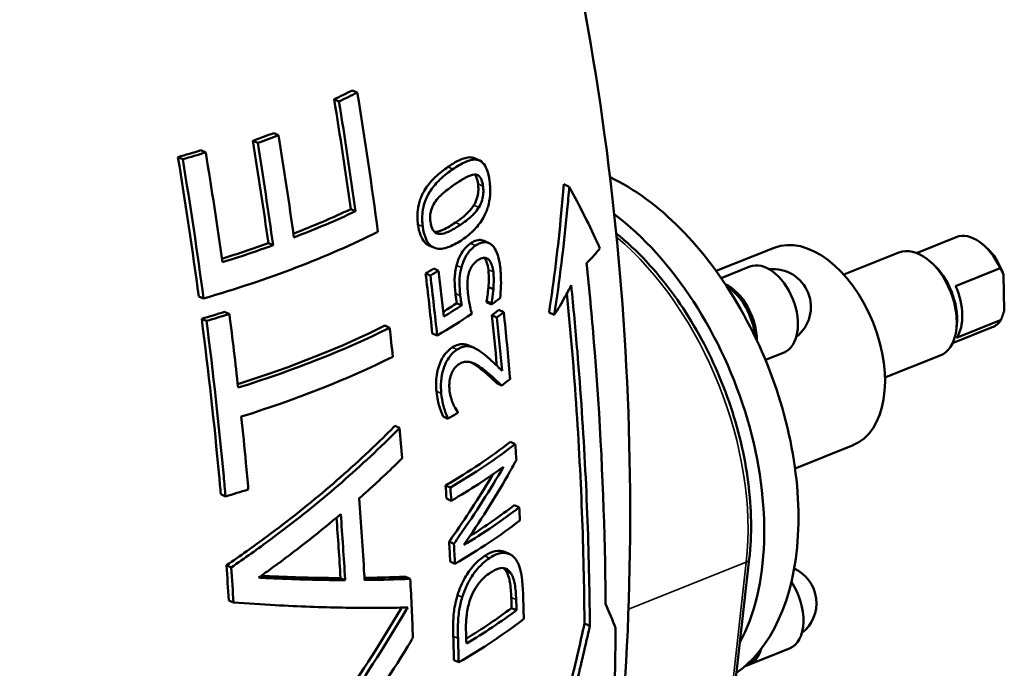
# Model space of a CAD drawing. Units: millimetres. Extents: x 0 to 3564, y 0 to 2520.
# Drawn here: x 2570 to 2783, y 724 to 865 of the extents above; entities that cross this region are included whole.
import ezdxf

# ---------------------------------------------------------------- set-up
doc = ezdxf.new("R2010")
doc.units = ezdxf.units.MM
doc.header["$LTSCALE"] = 6
doc.layers.add('Sichtbar (ISO)', color=7, linetype='Continuous', lineweight=50)
doc.layers.add('Sichtbar schmal (ISO)', color=7, linetype='Continuous', lineweight=35)

msp = doc.modelspace()

# ---------------------------------------------------------------- linework, layer by layer
at = {"layer": 'Sichtbar (ISO)'}
for p, q in [((2643.1, 848.77), (2642.06, 849.24)), ((2639.13, 846.84), (2638.09, 847.31)), ((2626.06, 839.56), (2625.03, 840.02)), ((2621.54, 837.87), (2620.51, 838.34)), ((2610.29, 835.81), (2609.25, 836.28)), ((2605.32, 834.33), (2604.27, 834.8)), ((2669.55, 834.08), (2668.47, 834.56)), ((2688.99, 828.4), (2687.79, 828.94)), ((2642.73, 823.09), (2641.7, 823.55)), ((2671.61, 816.21), (2670.54, 816.69)), ((2772.75, 817.49), (2764.17, 814.06)), ((2624.87, 815.73), (2623.85, 816.2)), ((2659.68, 815.23), (2658.63, 815.7)), ((2720.79, 810.17), (2733.34, 815.19)), ((2779.13, 815.41), (2778.58, 815.88)), ((2671.37, 812.78), (2670.95, 812.97)), ((2760.36, 814.15), (2748.43, 809.38)), ((2767.57, 811.83), (2767.02, 812.31)), ((2660.7, 810.24), (2659.66, 810.7)), ((2721.86, 808.65), (2728.06, 811.14)), ((2772.65, 806.91), (2782.26, 810.76)), ((2658.94, 809.18), (2657.9, 809.65)), ((2783.04, 809.31), (2783.18, 801.62)), ((2672.57, 806.21), (2671.5, 806.69)), ((2724.64, 805.67), (2724.36, 805.91)), ((2609.82, 804.2), (2608.79, 804.67)), ((2672.14, 803.14), (2671.08, 803.62)), ((2665.72, 802.74), (2664.67, 803.21)), ((2672.17, 802.91), (2671.1, 803.39)), ((2674.82, 801.27), (2673.74, 801.75)), ((2610.46, 799.37), (2609.42, 799.83)), ((2615.41, 800.86), (2614.38, 801.32)), ((2673.33, 800.12), (2672.26, 800.6)), ((2685.75, 800.66), (2684.62, 801.17)), ((2782.47, 799.59), (2772.86, 795.74)), ((2650.11, 797.9), (2649.09, 798.36)), ((2780.55, 798), (2771.98, 794.56)), ((2772.9, 798.52), (2772.83, 797.79)), ((2660.39, 796.21), (2659.35, 796.67)), ((2668.45, 793.53), (2667.4, 794)), ((2731.45, 790.95), (2735.49, 792.57)), ((2769.27, 791.87), (2757.35, 787.1)), ((2674.36, 785.39), (2673.3, 785.87)), ((2662.73, 778.22), (2661.69, 778.69)), ((2652.28, 776.21), (2651.26, 776.67)), ((2677.31, 772.74), (2676.24, 773.22)), ((2737.87, 767.46), (2750.43, 772.48)), ((2663.26, 763.34), (2662.23, 763.8)), ((2614.58, 761.41), (2613.55, 761.87)), ((2663.45, 760.47), (2662.42, 760.93)), ((2678.17, 759.06), (2677.1, 759.54)), ((2664.02, 751.17), (2662.99, 751.63)), ((2676.1, 748.91), (2675.04, 749.38)), ((2615.81, 746.04), (2614.78, 746.5)), ((2664.25, 746.82), (2663.22, 747.29)), ((2722.11, 695.94), (2727.98, 747.88)), ((2654.57, 743.58), (2653.56, 744.04)), ((2676.39, 744.74), (2675.34, 745.22)), ((2640.48, 743.28), (2639.47, 743.74)), ((2616.32, 738.46), (2615.29, 738.92)), ((2677.57, 736.78), (2676.51, 737.25)), ((2693.45, 733.41), (2692.29, 733.93)), ((2727.82, 724.95), (2736.69, 728.5)), ((2665.06, 725.51), (2664.03, 725.97)), ((2727.45, 724.8), (2726.94, 724.6))]:
    msp.add_line(p, q, dxfattribs=at)
for centre, end in [((2733.11, 802.38), 95.5774), ((2734.31, 738.32), 65.7348)]:
    msp.add_arc(centre, 8.2, 308.034, end, dxfattribs=at)
for centre, major_axis, ratio, start_param, end_param in [((2509.67, 895.65), (175.05, 3.29), 0.422889, 5.528033, 5.562002), ((2509.67, 895.65), (-176.58, -3.32), 0.422889, 2.385696, 2.419367), ((2509.7, 894.14), (175.4, 3.3), 0.422889, 5.388227, 5.421974), ((2509.7, 894.14), (-176.93, -3.32), 0.422889, 2.247104, 2.280558), ((2509.67, 895.65), (175.05, 3.29), 0.422889, 5.275359, 5.309533), ((2509.67, 895.65), (-176.58, -3.32), 0.422889, 2.13523, 2.1691), ((2698.24, 776.37), (22.29, -55.71), 0.604308, 1.79669, 2.566844), ((2510.09, 873.33), (179.77, 3.38), 0.422889, 5.429217, 5.525778), ((2510.09, 873.33), (-181.29, -3.41), 0.422889, 2.281045, 2.383484), ((2690.84, 773.41), (22.29, -55.71), 0.604308, 0.469151, 2.359737), ((2510.2, 867.31), (182.41, 3.43), 0.422889, 5.282157, 5.557155), ((2776.65, 807.74), (-3.9, 9.75), 0.604308, 4.78034, 6.283185), ((2741.88, 793.83), (-8.54, 21.35), 0.604308, 3.141593, 6.283185), ((2510.09, 873.33), (179.77, 3.38), 0.422889, 5.31934, 5.389547), ((2510.09, 873.33), (-181.29, -3.41), 0.422889, 2.172542, 2.248398), ((2764.82, 803.01), (-4.46, 11.14), 0.604308, 3.141593, 6.283185), ((2777.39, 808.04), (-3.53, 8.82), 0.604308, 4.615839, 5.422231), ((2731.78, 801.85), (-3.71, 9.28), 0.604308, 3.141593, 6.283185), ((2510.47, 853.4), (183.22, 3.44), 0.422889, 5.639527, 5.655901), ((2510.47, 853.4), (-184.73, -3.47), 0.422889, 2.496297, 2.512531), ((2765.56, 803.3), (-4.09, 10.21), 0.604308, 4.002547, 5.422231), ((2722.9, 798.3), (3.71, -9.28), 0.604308, 0.990097, 2.580814), ((2722.53, 798.15), (3.71, -9.28), 0.604308, 1.101706, 2.474613), ((2767.03, 803.9), (3.9, -9.75), 0.604308, 0.383836, 1.638747), ((2510.72, 840.03), (186.64, 3.51), 0.422889, 5.749633, 5.769624), ((2722.9, 798.3), (-3.53, 8.82), 0.604308, 4.199238, 5.422231), ((2510.64, 843.89), (184.61, 3.47), 0.422889, 5.662949, 5.691349), ((2510.64, 843.89), (-186.12, -3.5), 0.422889, 2.510929, 2.547692), ((2510.78, 836.77), (185.55, 3.49), 0.422889, 5.760224, 5.776703), ((2698.24, 776.37), (22.29, -55.71), 0.604308, 0.225893, 1.79669), ((2510.29, 862.72), (181.7, 3.41), 0.422889, 5.281524, 5.31442), ((2510.29, 862.72), (-183.21, -3.44), 0.422889, 2.141275, 2.173893), ((2510.7, 840.97), (186.51, 3.5), 0.422889, 5.635999, 5.706937), ((2510.78, 836.77), (-187.05, -3.51), 0.422889, 2.615978, 2.632309), ((2776.65, 807.74), (3.9, -9.75), 0.604308, 0, 0.383836), ((2510.58, 847.52), (184.1, 3.46), 0.422889, 5.322355, 5.556098), ((2510.58, 847.52), (-185.61, -3.49), 0.422889, 2.17554, 2.413575), ((2510.69, 841.5), (186.44, 3.5), 0.422889, 5.317696, 5.554661), ((2511.04, 822.8), (188.62, 3.54), 0.422889, 5.75125, 5.77104), ((2511.03, 823.27), (188.58, 3.54), 0.422889, 5.63911, 5.658426), ((2511.3, 809.12), (188.32, 3.54), 0.422889, 5.634117, 5.771586), ((2511.3, 809.12), (-189.83, -3.57), 0.422889, 2.490987, 2.627289), ((2511.35, 806.31), (190.03, 3.57), 0.422889, 5.632371, 5.739732), ((2510.97, 826.3), (188.26, 3.54), 0.422889, 5.28718, 5.318907), ((2511.55, 795.72), (-190.68, -3.58), 0.422889, 2.508541, 2.625765), ((2511.55, 795.72), (189.18, 3.55), 0.422889, 5.67318, 5.770032), ((2511.6, 792.91), (190.82, 3.59), 0.422889, 5.631573, 5.76711), ((2732.98, 737.79), (3.71, -9.28), 0.604308, 0, 1.900315), ((2511.94, 774.8), (189.9, 3.57), 0.422889, 5.656972, 5.752808), ((2511.94, 774.8), (-191.4, -3.6), 0.422889, 2.504731, 2.608702), ((2512, 771.79), (191.43, 3.6), 0.422889, 5.630962, 5.766036), ((2723.73, 734.09), (3.71, -9.28), 0.604308, 0, 0.604107), ((2724.1, 734.23), (3.71, -9.28), 0.604308, 6.250218, 6.957689), ((2698.24, 776.37), (22.29, -55.71), 0.604308, 0.146309, 0.225893)]:
    msp.add_ellipse(centre, major_axis=major_axis, ratio=ratio, start_param=start_param, end_param=end_param, dxfattribs=at)
for points, knots in [([(2654.23, 522.65), (2665.96, 550.04), (2676.41, 580.33), (2692.55, 645.36), (2698.21, 680.09), (2703.2, 751.21), (2702.51, 787.56), (2694.85, 858.45), (2687.9, 892.94), (2674.53, 939.28), (2670, 953), (2665.13, 966.2)], [6.9357106, 6.9357106, 6.9357106, 6.9357106, 7.0110174, 7.0110174, 7.0863243, 7.0863243, 7.1616312, 7.1616312, 7.236938, 7.236938, 7.270045, 7.270045, 7.270045, 7.270045]), ([(2662.74, 832.67), (2663.78, 833.39), (2664.88, 834.06), (2667.11, 834.88), (2667.85, 834.8), (2668.38, 834.6), (2668.43, 834.58), (2668.47, 834.56)], [0, 0, 0, 0, 0.585982, 0.585982, 1.275183, 1.275183, 1.336084, 1.336084, 1.336084, 1.336084]), ([(2671.73, 829.65), (2671.61, 830.55), (2671.42, 831.4), (2670.92, 832.71), (2670.64, 833.18), (2669.86, 834), (2669.39, 834.18), (2668.2, 834.38), (2667.29, 834.11), (2665.59, 833.35), (2664.68, 832.8), (2663.8, 832.2)], [-1.572528, -1.572528, -1.572528, -1.572528, -1.363718, -1.363718, -1.194482, -1.194482, -0.967961, -0.967961, -0.492209, -0.492209, 0, 0, 0, 0]), ([(2656.24, 820.25), (2656.11, 821.24), (2656.08, 822.27), (2656.28, 824.15), (2656.47, 824.95), (2656.97, 826.34), (2657.31, 827.09), (2658.51, 828.94), (2659.3, 829.81), (2660.93, 831.36), (2661.86, 832.07), (2662.74, 832.67)], [0, 0, 0, 0, 0.314172, 0.314172, 0.568122, 0.568122, 0.779194, 0.779194, 1.042912, 1.042912, 1.344377, 1.344377, 1.344377, 1.344377]), ([(2663.8, 832.2), (2662.89, 831.57), (2661.92, 830.83), (2660.3, 829.28), (2659.57, 828.47), (2658.37, 826.66), (2658.02, 825.88), (2657.51, 824.5), (2657.32, 823.68), (2657.12, 821.79), (2657.16, 820.76), (2657.28, 819.78)], [-1.288841, -1.288841, -1.288841, -1.288841, -1.002376, -1.002376, -0.777372, -0.777372, -0.571314, -0.571314, -0.312257, -0.312257, 0, 0, 0, 0]), ([(2664.26, 828.94), (2665.58, 829.84), (2666.35, 830.26), (2667.29, 830.75), (2667.92, 831.01), (2668.48, 831.02)], [-0.5342695, -0.5342695, -0.5342695, -0.5342695, -0.3212161, -0.3212161, 0, 0, 0, 0]), ([(2665.84, 816.94), (2666.77, 817.57), (2667.7, 818.32), (2669.21, 819.91), (2669.87, 820.74), (2670.91, 822.59), (2671.21, 823.39), (2671.64, 824.87), (2671.78, 825.71), (2671.91, 827.63), (2671.86, 828.66), (2671.73, 829.65)], [-1.384881, -1.384881, -1.384881, -1.384881, -1.063181, -1.063181, -0.808376, -0.808376, -0.578977, -0.578977, -0.314586, -0.314586, 0, 0, 0, 0]), ([(2668.48, 831.02), (2668.68, 831.03), (2668.88, 831.01), (2669.23, 830.88), (2669.4, 830.77), (2669.72, 830.44), (2669.87, 830.2), (2670.15, 829.5), (2670.26, 829.03), (2670.32, 828.54)], [-0.4949642, -0.4949642, -0.4949642, -0.4949642, -0.380415, -0.380415, -0.278777, -0.278777, -0.1562687, -0.1562687, 0, 0, 0, 0]), ([(2669.24, 829.02), (2669.18, 829.52), (2669.07, 830), (2668.82, 830.63), (2668.7, 830.85), (2668.54, 831.03)], [0, 0, 0, 0, 0.1583896, 0.1583896, 0.2522955, 0.2522955, 0.2522955, 0.2522955]), ([(2660.02, 825.22), (2660.67, 826.12), (2661.42, 826.77), (2662.57, 827.75), (2663.45, 828.38), (2664.26, 828.94)], [-0.6470173, -0.6470173, -0.6470173, -0.6470173, -0.4522828, -0.4522828, 0, 0, 0, 0]), ([(2668.33, 824.38), (2668.6, 824.81), (2668.84, 825.3), (2669.21, 826.48), (2669.27, 826.97), (2669.32, 827.51), (2669.33, 827.8), (2669.31, 828.4), (2669.28, 828.72), (2669.24, 829.02)], [0, 0, 0, 0, 0.1948123, 0.1948123, 0.4006137, 0.4006137, 0.6378853, 0.6378853, 0.9037994, 0.9037994, 0.9037994, 0.9037994]), ([(2670.32, 828.54), (2670.36, 828.25), (2670.39, 827.95), (2670.41, 827.37), (2670.4, 827.09), (2670.36, 826.54), (2670.3, 826.06), (2669.94, 824.87), (2669.68, 824.34), (2669.4, 823.89)], [-0.8131041, -0.8131041, -0.8131041, -0.8131041, -0.5976702, -0.5976702, -0.400911, -0.400911, -0.2044089, -0.2044089, 0, 0, 0, 0]), ([(2684.62, 801.17), (2685.67, 808.14), (2686.58, 815.36), (2687.46, 824.75), (2687.63, 826.84), (2687.79, 828.94)], [46.176113, 46.176113, 46.176113, 46.176113, 48.316987, 48.316987, 48.926074, 48.926074, 48.926074, 48.926074]), ([(2688.99, 828.4), (2688.86, 826.73), (2688.72, 825.07), (2687.84, 815.66), (2686.88, 808.02), (2685.75, 800.66)], [88.60427, 88.60427, 88.60427, 88.60427, 89.089585, 89.089585, 91.357949, 91.357949, 91.357949, 91.357949]), ([(2695.64, 815.07), (2695.54, 815.31), (2695.43, 815.54), (2693.5, 819.83), (2691.36, 824.07), (2688.99, 828.4)], [20.607097, 20.607097, 20.607097, 20.607097, 20.747268, 20.747268, 23.15098, 23.15098, 23.15098, 23.15098]), ([(2658.95, 820.78), (2658.88, 821.31), (2658.86, 821.88), (2658.95, 822.73), (2659.03, 823.18), (2659.43, 824.3), (2659.71, 824.79), (2660.02, 825.22)], [-0.7283345, -0.7283345, -0.7283345, -0.7283345, -0.3740265, -0.3740265, -0.192319, -0.192319, 0, 0, 0, 0]), ([(2664.37, 820.65), (2664.94, 821.04), (2665.53, 821.47), (2666.93, 822.61), (2667.67, 823.34), (2668.33, 824.38)], [0, 0, 0, 0, 0.3210819, 0.3210819, 0.8279335, 0.8279335, 0.8279335, 0.8279335]), ([(2669.4, 823.89), (2668.77, 822.89), (2668.1, 822.27), (2667.08, 821.35), (2666.22, 820.72), (2665.43, 820.18)], [-0.6214539, -0.6214539, -0.6214539, -0.6214539, -0.4448435, -0.4448435, 0, 0, 0, 0]), ([(2660.97, 818.18), (2660.76, 818.18), (2660.55, 818.22), (2660.16, 818.36), (2659.98, 818.47), (2659.59, 818.83), (2659.42, 819.1), (2659.13, 819.78), (2659.02, 820.27), (2658.95, 820.78)], [-0.4199429, -0.4199429, -0.4199429, -0.4199429, -0.3397571, -0.3397571, -0.2681504, -0.2681504, -0.1618181, -0.1618181, 0, 0, 0, 0]), ([(2658.63, 815.7), (2658.26, 815.86), (2657.96, 816.1), (2657.33, 816.77), (2657.03, 817.28), (2656.53, 818.6), (2656.35, 819.41), (2656.24, 820.25)], [1.0677799, 1.0677799, 1.0677799, 1.0677799, 1.2892336, 1.2892336, 1.5989297, 1.5989297, 1.9570186, 1.9570186, 1.9570186, 1.9570186]), ([(2657.28, 819.78), (2657.4, 818.87), (2657.6, 817.99), (2658.17, 816.64), (2658.48, 816.15), (2659.39, 815.28), (2659.93, 815.1), (2661.22, 814.87), (2662.17, 815.09), (2663.98, 815.78), (2664.95, 816.33), (2665.84, 816.94)], [-1.523273, -1.523273, -1.523273, -1.523273, -1.324292, -1.324292, -1.163746, -1.163746, -0.946775, -0.946775, -0.496889, -0.496889, 0, 0, 0, 0]), ([(2659.92, 818.65), (2660.49, 818.63), (2661.11, 818.83), (2662.59, 819.49), (2663.49, 820.05), (2664.37, 820.65)], [0, 0, 0, 0, 0.2914719, 0.2914719, 0.7842346, 0.7842346, 0.7842346, 0.7842346]), ([(2665.43, 820.18), (2664.06, 819.24), (2663.16, 818.81), (2662.24, 818.38), (2661.57, 818.16), (2660.97, 818.18)], [-0.4885938, -0.4885938, -0.4885938, -0.4885938, -0.3098155, -0.3098155, 0, 0, 0, 0]), ([(2667.63, 816.12), (2668.06, 816.44), (2668.5, 816.67), (2669.38, 816.91), (2669.74, 816.9), (2670.2, 816.82), (2670.37, 816.77), (2670.54, 816.69)], [0, 0, 0, 0, 0.252141, 0.252141, 0.5067024, 0.5067024, 0.6644281, 0.6644281, 0.6644281, 0.6644281]), ([(2672.11, 815.91), (2671.73, 816.21), (2671.32, 816.36), (2670.54, 816.42), (2670.07, 816.39), (2669.2, 815.98), (2668.95, 815.83), (2668.69, 815.65)], [-0.946811, -0.946811, -0.946811, -0.946811, -0.4983427, -0.4983427, -0.1473896, -0.1473896, 0, 0, 0, 0]), ([(2727.98, 747.88), (2728.57, 753.09), (2728.48, 758.72), (2726.98, 770.24), (2725.58, 776.14), (2721.59, 787.61), (2719.02, 793.19), (2712.96, 803.48), (2709.47, 808.19), (2703.6, 814.47), (2701.42, 816.5), (2699.17, 818.3)], [6.115737, 6.115737, 6.115737, 6.115737, 6.44117, 6.44117, 6.766123, 6.766123, 7.090555, 7.090555, 7.415185, 7.415185, 7.595216, 7.595216, 7.595216, 7.595216]), ([(2664.6, 811.38), (2664.81, 812.21), (2665.1, 812.95), (2665.76, 814.23), (2666.08, 814.66), (2666.78, 815.46), (2667.21, 815.82), (2667.63, 816.12)], [0, 0, 0, 0, 0.2616892, 0.2616892, 0.4973672, 0.4973672, 0.7961686, 0.7961686, 0.7961686, 0.7961686]), ([(2668.69, 815.65), (2668.16, 815.26), (2667.59, 814.76), (2666.59, 813.43), (2666.26, 812.71), (2665.89, 811.71), (2665.76, 811.31), (2665.66, 810.9)], [-0.5471694, -0.5471694, -0.5471694, -0.5471694, -0.3428412, -0.3428412, -0.1295372, -0.1295372, 0, 0, 0, 0]), ([(2674.04, 811.07), (2673.94, 811.98), (2673.77, 812.85), (2673.29, 814.3), (2672.99, 814.91), (2672.48, 815.58), (2672.3, 815.76), (2672.11, 815.91)], [-0.6818853, -0.6818853, -0.6818853, -0.6818853, -0.3880921, -0.3880921, -0.1255596, -0.1255596, 0, 0, 0, 0]), ([(2692.74, 811.89), (2692.99, 812.13), (2693.24, 812.37), (2694.28, 813.42), (2695, 814.24), (2695.64, 815.07)], [92.980963, 92.980963, 92.980963, 92.980963, 93.2395, 93.2395, 94.103242, 94.103242, 94.103242, 94.103242]), ([(2667.25, 809.68), (2667.38, 810.15), (2667.55, 810.57), (2667.96, 811.32), (2668.21, 811.65), (2668.71, 812.13), (2668.89, 812.28), (2669.07, 812.41)], [-0.4898121, -0.4898121, -0.4898121, -0.4898121, -0.2990199, -0.2990199, -0.1042144, -0.1042144, 0, 0, 0, 0]), ([(2669.07, 812.41), (2669.41, 812.65), (2669.77, 812.86), (2670.51, 813.07), (2670.8, 813.02), (2671.12, 812.92), (2671.25, 812.86), (2671.37, 812.78)], [-0.2945881, -0.2945881, -0.2945881, -0.2945881, -0.1937762, -0.1937762, -0.0801429, -0.0801429, 0, 0, 0, 0]), ([(2671.48, 810.45), (2671.42, 811.05), (2671.29, 811.59), (2671.04, 812.28), (2670.93, 812.54), (2670.7, 812.88), (2670.64, 812.95), (2670.58, 813.02)], [0, 0, 0, 0, 0.1912799, 0.1912799, 0.2716421, 0.2716421, 0.2988085, 0.2988085, 0.2988085, 0.2988085]), ([(2671.37, 812.78), (2671.5, 812.69), (2671.62, 812.58), (2671.84, 812.31), (2671.94, 812.15), (2672.21, 811.6), (2672.35, 811.14), (2672.49, 810.47), (2672.53, 810.22), (2672.56, 809.97)], [-0.3793539, -0.3793539, -0.3793539, -0.3793539, -0.3042219, -0.3042219, -0.231007, -0.231007, -0.0812819, -0.0812819, 0, 0, 0, 0]), ([(2664.35, 805.3), (2664.25, 806.21), (2664.18, 807.21), (2664.18, 808.29), (2664.18, 808.43), (2664.2, 809.03), (2664.24, 809.5), (2664.39, 810.45), (2664.49, 810.92), (2664.6, 811.38)], [0, 0, 0, 0, 0.2897145, 0.2897145, 0.3301337, 0.3301337, 0.4748378, 0.4748378, 0.6230058, 0.6230058, 0.6230058, 0.6230058]), ([(2665.66, 810.9), (2665.46, 810.16), (2665.32, 809.38), (2665.24, 808.29), (2665.19, 807.53), (2665.31, 805.77), (2665.35, 805.3), (2665.4, 804.83)], [-1.580143, -1.580143, -1.580143, -1.580143, -0.547796, -0.547796, -0.148708, -0.148708, 0, 0, 0, 0]), ([(2671.5, 806.69), (2671.54, 807.25), (2671.57, 807.83), (2671.59, 808.82), (2671.6, 809.48), (2671.48, 810.45)], [0, 0, 0, 0, 0.1683602, 0.1683602, 0.299437, 0.299437, 0.299437, 0.299437]), ([(2674.01, 804.31), (2674.22, 805.9), (2674.28, 807.86), (2674.13, 810.16), (2674.09, 810.62), (2674.04, 811.07)], [-0.7158032, -0.7158032, -0.7158032, -0.7158032, -0.1435602, -0.1435602, 0, 0, 0, 0]), ([(2696.86, 738.17), (2696.84, 741.19), (2696.8, 744.21), (2696.46, 762.26), (2695.69, 778.23), (2693.87, 800.4), (2693.34, 806.12), (2692.74, 811.89)], [36.91276, 36.91276, 36.91276, 36.91276, 37.903885, 37.903885, 42.889044, 42.889044, 44.598152, 44.598152, 44.598152, 44.598152]), ([(2667.05, 805.37), (2666.99, 805.97), (2666.94, 806.6), (2666.94, 807.91), (2666.99, 808.44), (2667.12, 809.17), (2667.18, 809.43), (2667.25, 809.68)], [-0.360122, -0.360122, -0.360122, -0.360122, -0.2254816, -0.2254816, -0.0809763, -0.0809763, 0, 0, 0, 0]), ([(2672.56, 809.97), (2672.66, 809.04), (2672.68, 808.25), (2672.6, 806.76), (2672.59, 806.49), (2672.57, 806.21)], [-0.4474411, -0.4474411, -0.4474411, -0.4474411, -0.0831064, -0.0831064, 0, 0, 0, 0]), ([(2671.08, 803.62), (2671.15, 803.96), (2671.23, 804.4), (2671.36, 805.31), (2671.43, 805.91), (2671.5, 806.69)], [0, 0, 0, 0, 0.1076801, 0.1076801, 0.237452, 0.237452, 0.237452, 0.237452]), ([(2672.57, 806.21), (2672.45, 804.85), (2672.31, 803.99), (2672.21, 803.43), (2672.18, 803.28), (2672.14, 803.14)], [-0.1700639, -0.1700639, -0.1700639, -0.1700639, -0.044908, -0.044908, 0, 0, 0, 0]), ([(2685.75, 800.66), (2686.55, 801.94), (2687.32, 803.24), (2688.53, 805.4), (2688.98, 806.24), (2689.42, 807.09)], [36.82135, 36.82135, 36.82135, 36.82135, 37.484355, 37.484355, 37.909074, 37.909074, 37.909074, 37.909074]), ([(2689.42, 807.09), (2689.91, 802.27), (2690.35, 797.48), (2692.2, 775.27), (2693.03, 758.37), (2693.39, 739.46), (2693.43, 736.44), (2693.45, 733.41)], [112.160837, 112.160837, 112.160837, 112.160837, 113.594318, 113.594318, 118.866412, 118.866412, 119.858018, 119.858018, 119.858018, 119.858018]), ([(2664.67, 803.21), (2664.6, 803.56), (2664.54, 803.92), (2664.47, 804.44), (2664.41, 804.84), (2664.35, 805.3)], [0, 0, 0, 0, 0.1186993, 0.1186993, 0.1695464, 0.1695464, 0.1695464, 0.1695464]), ([(2665.4, 804.83), (2665.45, 804.43), (2665.52, 803.83), (2665.66, 803.04), (2665.69, 802.89), (2665.72, 802.74)], [-0.2644767, -0.2644767, -0.2644767, -0.2644767, -0.0501694, -0.0501694, 0, 0, 0, 0]), ([(2667.9, 800.93), (2667.78, 801.38), (2667.66, 801.92), (2667.4, 803.09), (2667.29, 803.65), (2667.14, 804.67), (2667.09, 805.02), (2667.05, 805.37)], [-0.4801937, -0.4801937, -0.4801937, -0.4801937, -0.334748, -0.334748, -0.1133761, -0.1133761, 0, 0, 0, 0]), ([(2692.29, 733.93), (2692.27, 736.96), (2692.23, 739.97), (2691.88, 758.76), (2691.06, 775.51), (2689.28, 796.97), (2688.9, 801.14), (2688.49, 805.33)], [38.291972, 38.291972, 38.291972, 38.291972, 39.283506, 39.283506, 44.511119, 44.511119, 45.760948, 45.760948, 45.760948, 45.760948]), ([(2613.55, 761.87), (2613.44, 763.2), (2613.32, 764.54), (2612.16, 777.05), (2610.9, 788.39), (2609.42, 799.83)], [53.797103, 53.797103, 53.797103, 53.797103, 54.201493, 54.201493, 57.566678, 57.566678, 57.566678, 57.566678]), ([(2610.46, 799.37), (2611.92, 788.04), (2613.16, 776.83), (2614.32, 764.32), (2614.45, 762.86), (2614.58, 761.41)], [132.613265, 132.613265, 132.613265, 132.613265, 135.943055, 135.943055, 136.38362, 136.38362, 136.38362, 136.38362]), ([(2676.2, 786.8), (2676.18, 786.94), (2676.17, 787.09), (2675.75, 791.88), (2675.31, 796.56), (2674.82, 801.27)], [50.235171, 50.235171, 50.235171, 50.235171, 50.279244, 50.279244, 51.680687, 51.680687, 51.680687, 51.680687]), ([(2660.25, 784.14), (2660.15, 785.26), (2660.14, 786.44), (2660.43, 788.49), (2660.64, 789.32), (2661.24, 790.86), (2661.6, 791.51), (2662.53, 792.76), (2663.1, 793.26), (2663.68, 793.62)], [0, 0, 0, 0, 0.358467, 0.358467, 0.620542, 0.620542, 0.87128, 0.87128, 1.175526, 1.175526, 1.175526, 1.175526]), ([(2664.72, 793.15), (2664.34, 792.91), (2663.96, 792.62), (2663.27, 791.9), (2662.96, 791.51), (2662.22, 790.31), (2661.93, 789.55), (2661.48, 788.1), (2661.32, 787.21), (2661.18, 785.41), (2661.21, 784.52), (2661.28, 783.68)], [-0.9875731, -0.9875731, -0.9875731, -0.9875731, -0.8567956, -0.8567956, -0.7369001, -0.7369001, -0.546036, -0.546036, -0.2718357, -0.2718357, 0, 0, 0, 0]), ([(2663.68, 793.62), (2664.11, 793.89), (2664.54, 794.1), (2665.49, 794.38), (2666.09, 794.41), (2666.66, 794.26)], [0, 0, 0, 0, 0.2278193, 0.2278193, 0.5031962, 0.5031962, 0.5031962, 0.5031962]), ([(2667.71, 793.79), (2667.36, 793.88), (2667, 793.91), (2666.22, 793.83), (2665.83, 793.72), (2665.18, 793.42), (2664.95, 793.3), (2664.72, 793.15)], [-0.5452964, -0.5452964, -0.5452964, -0.5452964, -0.3422193, -0.3422193, -0.1217627, -0.1217627, 0, 0, 0, 0]), ([(2670.4, 792.26), (2669.8, 792.74), (2668.94, 793.34), (2668.09, 793.68), (2667.9, 793.74), (2667.71, 793.79)], [-0.499698, -0.499698, -0.499698, -0.499698, -0.1067738, -0.1067738, 0, 0, 0, 0]), ([(2674.44, 788.59), (2673.81, 789.22), (2672.43, 790.59), (2671, 791.79), (2670.7, 792.03), (2670.4, 792.26)], [-0.9579973, -0.9579973, -0.9579973, -0.9579973, -0.1992081, -0.1992081, 0, 0, 0, 0]), ([(2663.4, 787.72), (2663.53, 788.12), (2663.71, 788.47), (2664.18, 789.21), (2664.45, 789.49), (2664.81, 789.8), (2664.98, 789.92), (2665.14, 790.02)], [-0.2781581, -0.2781581, -0.2781581, -0.2781581, -0.1954937, -0.1954937, -0.0854784, -0.0854784, 0, 0, 0, 0]), ([(2665.14, 790.02), (2665.45, 790.21), (2665.76, 790.35), (2666.38, 790.53), (2666.69, 790.57), (2667.42, 790.52), (2668.04, 790.38), (2669.64, 789.43), (2670.15, 789.07), (2670.62, 788.71)], [-1.930383, -1.930383, -1.930383, -1.930383, -1.460365, -1.460365, -0.983884, -0.983884, -0.311188, -0.311188, 0, 0, 0, 0]), ([(2673.3, 785.87), (2672.8, 786.36), (2672.29, 786.85), (2671.03, 788.02), (2670.43, 788.54), (2669.57, 789.19)], [0, 0, 0, 0, 0.3610067, 0.3610067, 0.886149, 0.886149, 0.886149, 0.886149]), ([(2670.62, 788.71), (2671.44, 788.1), (2672.31, 787.37), (2673.85, 785.89), (2674.11, 785.64), (2674.36, 785.39)], [-1.099832, -1.099832, -1.099832, -1.099832, -0.184815, -0.184815, 0, 0, 0, 0]), ([(2663.06, 784.48), (2663.02, 784.92), (2663.01, 785.37), (2663.06, 786.25), (2663.12, 786.67), (2663.27, 787.3), (2663.33, 787.51), (2663.4, 787.72)], [-0.3360351, -0.3360351, -0.3360351, -0.3360351, -0.195334, -0.195334, -0.0662017, -0.0662017, 0, 0, 0, 0]), ([(2663.83, 781.45), (2663.63, 781.93), (2663.32, 782.76), (2663.11, 784.02), (2663.08, 784.25), (2663.06, 784.48)], [-0.422411, -0.422411, -0.422411, -0.422411, -0.0755459, -0.0755459, 0, 0, 0, 0]), ([(2661.69, 778.69), (2661.39, 779.3), (2661.1, 780.17), (2660.71, 781.5), (2660.39, 782.64), (2660.25, 784.14)], [0, 0, 0, 0, 0.2683076, 0.2683076, 0.4208432, 0.4208432, 0.4208432, 0.4208432]), ([(2661.28, 783.68), (2661.36, 782.82), (2661.51, 782), (2661.91, 780.42), (2662.17, 779.59), (2662.49, 778.75), (2662.6, 778.47), (2662.73, 778.22)], [-0.5537806, -0.5537806, -0.5537806, -0.5537806, -0.3342675, -0.3342675, -0.1082262, -0.1082262, 0, 0, 0, 0]), ([(2664.85, 779.67), (2664.71, 779.86), (2664.33, 780.38), (2663.96, 781.14), (2663.89, 781.29), (2663.83, 781.45)], [-0.3343225, -0.3343225, -0.3343225, -0.3343225, -0.0640975, -0.0640975, 0, 0, 0, 0]), ([(2619.51, 762.9), (2619.35, 764.81), (2619.17, 766.73), (2618.68, 771.97), (2618.35, 775.31), (2618, 778.66)], [54.607453, 54.607453, 54.607453, 54.607453, 55.186125, 55.186125, 56.187292, 56.187292, 56.187292, 56.187292]), ([(2614.78, 746.5), (2617.76, 748.53), (2620.65, 750.59), (2628.35, 756.3), (2632.95, 759.97), (2641.3, 767.1), (2645.45, 770.89), (2650.05, 775.45), (2650.65, 776.06), (2651.26, 776.67)], [25.927289, 25.927289, 25.927289, 25.927289, 26.988472, 26.988472, 28.850951, 28.850951, 30.691407, 30.691407, 30.973471, 30.973471, 30.973471, 30.973471]), ([(2652.28, 776.21), (2651.71, 775.63), (2651.13, 775.05), (2646.53, 770.5), (2642.34, 766.67), (2633.93, 759.48), (2629.29, 755.78), (2621.59, 750.07), (2618.74, 748.04), (2615.81, 746.04)], [82.982166, 82.982166, 82.982166, 82.982166, 83.249898, 83.249898, 85.105095, 85.105095, 86.982441, 86.982441, 88.029365, 88.029365, 88.029365, 88.029365]), ([(2643.52, 760.99), (2646.09, 763.25), (2648.64, 765.6), (2651.7, 768.55), (2652.27, 769.11), (2652.83, 769.66)], [29.758215, 29.758215, 29.758215, 29.758215, 30.89645, 30.89645, 31.157325, 31.157325, 31.157325, 31.157325]), ([(2674.78, 767.81), (2671.9, 762.88), (2668.71, 757.89), (2664.85, 752.35), (2664.44, 751.76), (2664.02, 751.17)], [82.467884, 82.467884, 82.467884, 82.467884, 84.351517, 84.351517, 84.577558, 84.577558, 84.577558, 84.577558]), ([(2666.18, 750.9), (2669.63, 755.92), (2672.81, 760.97), (2676.32, 767.07), (2676.94, 768.18), (2677.55, 769.28)], [33.945114, 33.945114, 33.945114, 33.945114, 35.847675, 35.847675, 36.271346, 36.271346, 36.271346, 36.271346]), ([(2662.99, 751.63), (2663.35, 752.14), (2663.71, 752.65), (2667.08, 757.49), (2669.9, 761.85), (2672.48, 766.18)], [33.363733, 33.363733, 33.363733, 33.363733, 33.558796, 33.558796, 35.207143, 35.207143, 35.207143, 35.207143]), ([(2644.69, 743.32), (2644.67, 743.74), (2644.64, 744.17), (2644.3, 750), (2643.94, 755.47), (2643.52, 760.99)], [53.007482, 53.007482, 53.007482, 53.007482, 53.141213, 53.141213, 54.836827, 54.836827, 54.836827, 54.836827]), ([(2621.74, 743.83), (2622.76, 744.55), (2623.77, 745.27), (2629.73, 749.61), (2634.39, 753.26), (2638.94, 757.08), (2639.24, 757.33), (2639.53, 757.58)], [26.810299, 26.810299, 26.810299, 26.810299, 27.186131, 27.186131, 29.061539, 29.061539, 29.191684, 29.191684, 29.191684, 29.191684]), ([(2639.47, 743.74), (2639.47, 743.76), (2639.47, 743.78), (2639.21, 748.1), (2638.93, 752.44), (2638.61, 756.8)], [53.31002, 53.31002, 53.31002, 53.31002, 53.317076, 53.317076, 54.66411, 54.66411, 54.66411, 54.66411]), ([(2639.53, 757.58), (2639.88, 752.85), (2640.19, 748.16), (2640.47, 743.44), (2640.48, 743.36), (2640.48, 743.28)], [144.189885, 144.189885, 144.189885, 144.189885, 145.646458, 145.646458, 145.67078, 145.67078, 145.67078, 145.67078]), ([(2664.79, 740.04), (2665.22, 741.41), (2665.77, 742.67), (2666.88, 744.62), (2667.52, 745.61), (2669.18, 747.4), (2669.96, 748.04), (2670.72, 748.54)], [0, 0, 0, 0, 0.4322627, 0.4322627, 0.7332072, 0.7332072, 0.9785563, 0.9785563, 0.9785563, 0.9785563]), ([(2670.72, 748.54), (2671.47, 749.05), (2672.21, 749.4), (2673.83, 749.76), (2674.49, 749.61), (2674.98, 749.41), (2675.01, 749.4), (2675.04, 749.38)], [0, 0, 0, 0, 0.4140704, 0.4140704, 0.935142, 0.935142, 0.9682692, 0.9682692, 0.9682692, 0.9682692]), ([(2677.66, 747.42), (2677.42, 747.83), (2677.15, 748.16), (2676.54, 748.69), (2676.21, 748.88), (2675.24, 749.22), (2674.42, 749.31), (2672.8, 748.7), (2672.29, 748.42), (2671.76, 748.08)], [-1.633509, -1.633509, -1.633509, -1.633509, -1.278405, -1.278405, -0.910062, -0.910062, -0.287464, -0.287464, 0, 0, 0, 0]), ([(2671.76, 748.08), (2670.73, 747.39), (2669.67, 746.47), (2667.95, 744.25), (2667.26, 743.11), (2666.35, 741.11), (2666.07, 740.36), (2665.82, 739.58)], [-1.252241, -1.252241, -1.252241, -1.252241, -0.680772, -0.680772, -0.246827, -0.246827, 0, 0, 0, 0]), ([(2679, 740.13), (2678.96, 741.35), (2678.88, 742.67), (2678.63, 744.63), (2678.48, 745.45), (2678.01, 746.71), (2677.84, 747.08), (2677.66, 747.42)], [-1.092089, -1.092089, -1.092089, -1.092089, -0.565572, -0.565572, -0.181687, -0.181687, 0, 0, 0, 0]), ([(2622.28, 744.21), (2622.89, 744.18), (2623.5, 744.15), (2629.25, 743.9), (2634.09, 743.78), (2638.85, 743.74), (2639.16, 743.74), (2639.47, 743.74)], [83.118424, 83.118424, 83.118424, 83.118424, 83.336816, 83.336816, 85.189074, 85.189074, 85.31912, 85.31912, 85.31912, 85.31912]), ([(2644.67, 743.78), (2647.09, 743.82), (2649.49, 743.88), (2652.42, 743.99), (2652.99, 744.01), (2653.56, 744.04)], [86.021005, 86.021005, 86.021005, 86.021005, 87.033304, 87.033304, 87.279178, 87.279178, 87.279178, 87.279178]), ([(2667.33, 738.43), (2667.55, 739.19), (2667.82, 739.9), (2668.48, 741.26), (2668.86, 741.87), (2670.09, 743.51), (2671, 744.3), (2671.88, 744.88)], [-0.9592048, -0.9592048, -0.9592048, -0.9592048, -0.7241683, -0.7241683, -0.4837644, -0.4837644, 0, 0, 0, 0]), ([(2671.88, 744.88), (2672.52, 745.3), (2673.17, 745.65), (2674.18, 745.93), (2674.7, 746.01), (2675.68, 745.63), (2676.07, 745.27), (2676.39, 744.74)], [-1.162871, -1.162871, -1.162871, -1.162871, -0.639867, -0.639867, -0.297636, -0.297636, 0, 0, 0, 0]), ([(2676.44, 739.56), (2676.4, 740.72), (2676.31, 741.91), (2676.09, 743.2), (2676, 743.7), (2675.67, 744.61), (2675.52, 744.93), (2675.34, 745.22)], [0, 0, 0, 0, 0.382001, 0.382001, 0.4731379, 0.4731379, 0.5358219, 0.5358219, 0.5358219, 0.5358219]), ([(2676.39, 744.74), (2676.58, 744.45), (2676.74, 744.12), (2677.06, 743.21), (2677.15, 742.72), (2677.37, 741.45), (2677.46, 740.25), (2677.5, 739.08)], [-0.5309796, -0.5309796, -0.5309796, -0.5309796, -0.4695881, -0.4695881, -0.3834622, -0.3834622, 0, 0, 0, 0]), ([(2640.48, 743.28), (2640.17, 743.28), (2639.86, 743.29), (2635.06, 743.32), (2630.19, 743.45), (2623.93, 743.72), (2622.84, 743.77), (2621.74, 743.83)], [28.938172, 28.938172, 28.938172, 28.938172, 29.068221, 29.068221, 30.93516, 30.93516, 31.322777, 31.322777, 31.322777, 31.322777]), ([(2654.57, 743.58), (2654.04, 743.56), (2653.5, 743.54), (2650.25, 743.41), (2647.48, 743.35), (2644.69, 743.32)], [26.947576, 26.947576, 26.947576, 26.947576, 27.179155, 27.179155, 28.343258, 28.343258, 28.343258, 28.343258]), ([(2663.88, 731.15), (2663.83, 732.85), (2663.83, 734.72), (2664.11, 737.07), (2664.32, 738.54), (2664.79, 740.04)], [0, 0, 0, 0, 0.5599816, 0.5599816, 0.844639, 0.844639, 0.844639, 0.844639]), ([(2616.32, 738.46), (2619.4, 738.23), (2622.41, 738.04), (2630.51, 737.6), (2635.39, 737.43), (2644.39, 737.26), (2648.91, 737.26), (2653.54, 737.37), (2653.79, 737.38), (2654.04, 737.38)], [83.215894, 83.215894, 83.215894, 83.215894, 84.27037, 84.27037, 86.148151, 86.148151, 88.037907, 88.037907, 88.145643, 88.145643, 88.145643, 88.145643]), ([(2665.82, 739.58), (2665.53, 738.66), (2665.33, 737.71), (2665, 735.63), (2664.91, 734.56), (2664.87, 732.38), (2664.89, 731.51), (2664.91, 730.69)], [-1.049002, -1.049002, -1.049002, -1.049002, -0.697795, -0.697795, -0.270795, -0.270795, 0, 0, 0, 0]), ([(2666.65, 731.86), (2666.59, 733.68), (2666.68, 734.81), (2666.86, 736.43), (2667.05, 737.43), (2667.33, 738.43)], [-0.501997, -0.501997, -0.501997, -0.501997, -0.312101, -0.312101, 0, 0, 0, 0]), ([(2639.59, 716.85), (2639.63, 716.9), (2639.67, 716.96), (2644.1, 723.38), (2648.46, 730.14), (2652.65, 737.21), (2652.69, 737.28), (2652.73, 737.35)], [31.05137, 31.05137, 31.05137, 31.05137, 31.073312, 31.073312, 33.44196, 33.44196, 33.466492, 33.466492, 33.466492, 33.466492]), ([(2654.04, 737.38), (2653.93, 737.2), (2653.82, 737.02), (2649.53, 729.79), (2645.15, 722.97), (2640.51, 716.27), (2640.31, 715.97), (2640.1, 715.67)], [90.621538, 90.621538, 90.621538, 90.621538, 90.683258, 90.683258, 93.070192, 93.070192, 93.181951, 93.181951, 93.181951, 93.181951]), ([(2641.62, 710.18), (2645.85, 716.15), (2650.04, 722.47), (2654.42, 729.6), (2654.78, 730.2), (2655.15, 730.8)], [31.136577, 31.136577, 31.136577, 31.136577, 33.371709, 33.371709, 33.577, 33.577, 33.577, 33.577])]:
    msp.add_open_spline(points, degree=3, knots=knots, dxfattribs=at)
for points in [[(2647.57, 818.66), (2646.25, 828.64), (2644.75, 838.69), (2643.1, 848.77)], [(2641.7, 823.55), (2640.6, 831.43), (2639.39, 839.36), (2638.09, 847.31)], [(2639.13, 846.84), (2640.43, 838.9), (2641.63, 830.97), (2642.73, 823.09)], [(2623.85, 816.2), (2622.82, 823.54), (2621.71, 830.93), (2620.51, 838.34)], [(2621.54, 837.87), (2622.74, 830.47), (2623.85, 823.08), (2624.87, 815.73)], [(2629.39, 817.42), (2628.37, 824.77), (2627.26, 832.15), (2626.06, 839.56)], [(2613.91, 812.06), (2612.8, 819.94), (2611.6, 827.87), (2610.29, 835.81)], [(2608.79, 804.67), (2607.45, 814.66), (2605.94, 824.72), (2604.27, 834.8)], [(2605.32, 834.33), (2606.98, 824.25), (2608.49, 814.19), (2609.82, 804.2)], [(2659.78, 818.65), (2659.83, 818.65), (2659.88, 818.65), (2659.92, 818.65)], [(2661.83, 800.3), (2661.48, 803.6), (2661.1, 806.91), (2660.7, 810.24)], [(2659.35, 796.67), (2658.9, 800.98), (2658.42, 805.3), (2657.9, 809.65)], [(2658.94, 809.18), (2659.45, 804.84), (2659.94, 800.51), (2660.39, 796.21)], [(2671.1, 803.39), (2671.09, 803.47), (2671.08, 803.54), (2671.08, 803.62)], [(2672.14, 803.14), (2672.15, 803.06), (2672.16, 802.99), (2672.17, 802.91)], [(2617.32, 784.93), (2616.73, 790.21), (2616.09, 795.53), (2615.41, 800.86)], [(2673.32, 789.68), (2672.99, 793.3), (2672.64, 796.94), (2672.26, 800.6)], [(2673.33, 800.12), (2673.73, 796.25), (2674.1, 792.41), (2674.44, 788.59)], [(2650.79, 791.62), (2650.57, 793.71), (2650.35, 795.8), (2650.11, 797.9)], [(2666.66, 794.26), (2666.92, 794.2), (2667.16, 794.11), (2667.4, 794)], [(2669.57, 789.19), (2669.01, 789.61), (2668.37, 790.06), (2667.74, 790.4)], [(2664.86, 779.5), (2664.86, 779.56), (2664.85, 779.62), (2664.85, 779.67)], [(2652.83, 769.66), (2652.66, 771.84), (2652.47, 774.02), (2652.28, 776.21)], [(2677.55, 769.28), (2677.47, 770.43), (2677.39, 771.58), (2677.31, 772.74)], [(2662.42, 760.93), (2662.36, 761.89), (2662.29, 762.84), (2662.23, 763.8)], [(2663.26, 763.34), (2663.32, 762.38), (2663.39, 761.42), (2663.45, 760.47)], [(2678.32, 756.21), (2678.27, 757.16), (2678.22, 758.11), (2678.17, 759.06)], [(2663.22, 747.29), (2663.15, 748.73), (2663.07, 750.18), (2662.99, 751.63)], [(2664.02, 751.17), (2664.1, 749.72), (2664.17, 748.27), (2664.25, 746.82)], [(2615.29, 738.92), (2615.13, 741.43), (2614.96, 743.96), (2614.78, 746.5)], [(2615.81, 746.04), (2615.99, 743.5), (2616.16, 740.97), (2616.32, 738.46)], [(2675.34, 745.22), (2675.16, 745.5), (2674.97, 745.73), (2674.76, 745.92)], [(2655.15, 730.8), (2654.99, 735.02), (2654.8, 739.28), (2654.57, 743.58)], [(2679.15, 734.89), (2679.11, 736.63), (2679.06, 738.37), (2679, 740.13)], [(2676.51, 737.25), (2676.49, 738.02), (2676.47, 738.79), (2676.44, 739.56)], [(2677.5, 739.08), (2677.53, 738.31), (2677.55, 737.54), (2677.57, 736.78)], [(2699.03, 732.92), (2698.39, 734.62), (2697.67, 736.37), (2696.86, 738.17)], [(2689.42, 721.53), (2690.43, 725.59), (2691.39, 729.74), (2692.29, 733.93)], [(2693.45, 733.41), (2692.54, 729.22), (2691.57, 725.08), (2690.55, 721.02)], [(2664.03, 725.97), (2663.99, 727.69), (2663.94, 729.42), (2663.88, 731.15)], [(2666.72, 729.56), (2666.7, 730.32), (2666.68, 731.09), (2666.65, 731.86)], [(2698.66, 715.12), (2698.87, 721.08), (2698.99, 727.02), (2699.03, 732.92)], [(2664.91, 730.69), (2664.97, 728.96), (2665.02, 727.23), (2665.06, 725.51)]]:
    msp.add_open_spline(points, degree=3, dxfattribs=at)
for points in [[(2782.26, 810.76), (2782.72, 810.02), (2783.04, 809.31)], [(2783.18, 801.62), (2782.89, 800.68), (2782.47, 799.59)]]:
    msp.add_rational_spline(points, [1, 1.00464873215, 1], degree=2, dxfattribs=at)
at = {"layer": 'Sichtbar schmal (ISO)'}
for p, q in [((2663.8, 832.2), (2662.74, 832.67)), ((2670.32, 828.54), (2669.24, 829.02)), ((2669.4, 823.89), (2668.33, 824.38)), ((2657.28, 819.78), (2656.24, 820.25)), ((2660.97, 818.18), (2659.92, 818.65)), ((2665.43, 820.18), (2664.37, 820.65)), ((2668.69, 815.65), (2667.63, 816.12)), ((2665.66, 810.9), (2664.6, 811.38)), ((2672.56, 809.97), (2671.48, 810.45)), ((2665.4, 804.83), (2664.35, 805.3)), ((2664.72, 793.15), (2663.68, 793.62)), ((2667.71, 793.79), (2666.66, 794.26)), ((2670.62, 788.71), (2669.57, 789.19)), ((2661.28, 783.68), (2660.25, 784.14)), ((2671.76, 748.08), (2670.72, 748.54)), ((2727.33, 747.21), (2701.82, 737)), ((2727.33, 747.21), (2721.47, 695.38)), ((2665.82, 739.58), (2664.79, 740.04)), ((2677.5, 739.08), (2676.44, 739.56)), ((2664.91, 730.69), (2663.88, 731.15))]:
    msp.add_line(p, q, dxfattribs=at)
for centre, major_axis, ratio, start_param, end_param in [((2689.36, 772.82), (21.17, -52.92), 0.604308, 0.843844, 2.295936), ((2726, 748.11), (1.99, -0.22), 0.529517, 5.505267, 6.283185)]:
    msp.add_ellipse(centre, major_axis=major_axis, ratio=ratio, start_param=start_param, end_param=end_param, dxfattribs=at)
msp.add_open_spline([(2570.02, 686.63), (2569.76, 695.45), (2568.38, 704.17), (2564.59, 717.95), (2562.76, 723.18), (2557.54, 735.75), (2553.83, 742.98), (2545.54, 757.07), (2540.96, 763.94), (2527.17, 782.92), (2517.24, 794.74), (2496.58, 817.26), (2485.88, 827.99), (2466.68, 846.09), (2458.28, 853.64), (2446.19, 864.04), (2442.49, 867.17), (2438.8, 870.23)], degree=3, knots=[-254.627709, -254.627709, -254.627709, -254.627709, -251.609872, -251.609872, -249.705253, -249.705253, -246.934716, -246.934716, -244.164174, -244.164174, -239.120981, -239.120981, -234.253284, -234.253284, -230.580632, -230.580632, -228.95222, -228.95222, -228.95222, -228.95222], dxfattribs=at)

doc.saveas('drawing.dxf')
